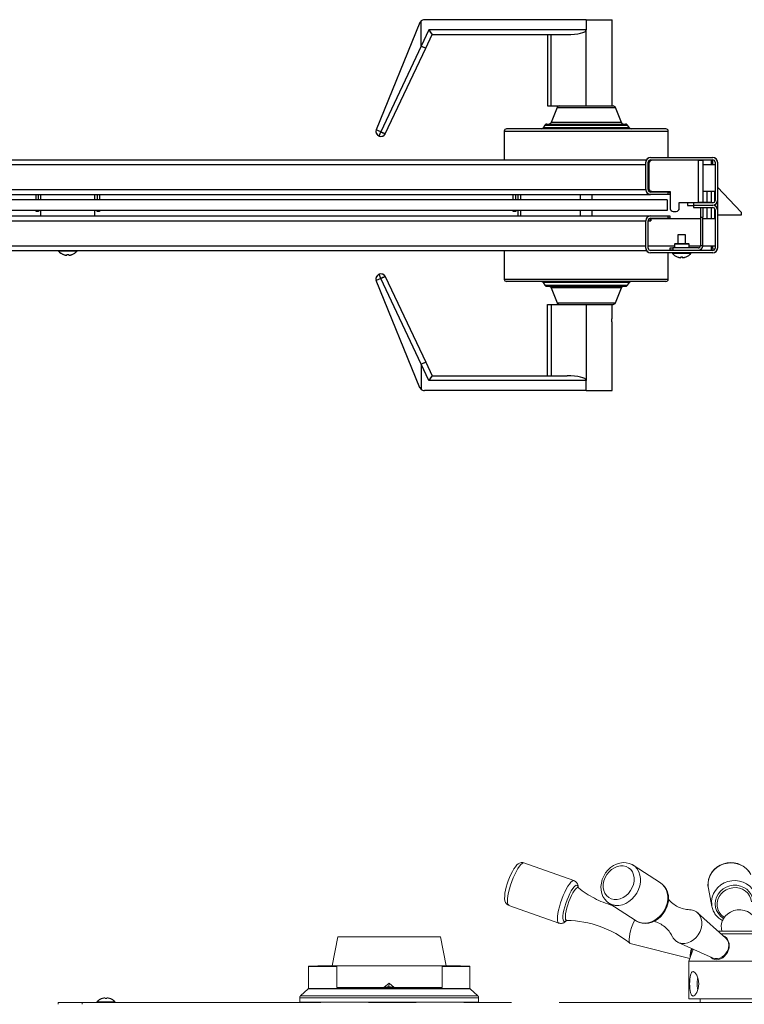
# Model space of a CAD drawing. Units: inches. Extents: x 0 to 786, y -1 to 170.
# Drawn here: x 731 to 746, y 85 to 106 of the extents above; entities that cross this region are included whole.
import ezdxf

# ---------------------------------------------------------------- set-up
doc = ezdxf.new("R2010")
doc.units = ezdxf.units.IN
doc.header["$LTSCALE"] = 20
doc.header["$MEASUREMENT"] = 0
doc.header["$PDSIZE"] = -1
doc.linetypes.add('CENTERX2', pattern=[0.8, 0.5, -0.1, 0.1, -0.1])
doc.linetypes.add('PHANTOM', pattern=[0.5, 0.25, -0.05, 0.05, -0.05, 0.05, -0.05])
doc.styles.add('SLDTEXTSTYLE2', font='TXT', dxfattribs={"width": 0.75})
doc.dimstyles.new('SLDDIMSTYLE0', dxfattribs={"dimtxt": 1.458333, "dimasz": 1.24, "dimexe": 0, "dimexo": 0.0625, "dimgap": 0.364583, "dimtad": 1, "dimdec": 3, "dimrnd": 1e-09, "dimzin": 4, "dimdsep": 46, "dimtxsty": 'SLDTEXTSTYLE2', "dimsah": 1, "dimcen": 0.09, "dimadec": 0, "dimazin": 1, "dimtfac": 1, "dimtdec": 3, "dimtofl": 0, "dimtmove": 0, "dimatfit": 3, "dimfxl": 1, "dimfrac": 2, "dimtolj": 1, "dimtzin": 12, "dimarcsym": 0})

# ---------------------------------------------------------------- blocks, each defined once
blk = doc.blocks.new('*D64')
at = {"color": 0, "linetype": 'Continuous', "lineweight": -2, "transparency": 16777216}
for p, q in [((663.63, 88.615), (663.63, 36.717)), ((753.837, 85.01), (753.837, 36.717)), ((752.597, 36.717), (664.87, 36.717))]:
    blk.add_line(p, q, dxfattribs=at)
at = {"color": 0, "linetype": 'Continuous', "transparency": 16777216}
for points in [[(664.87, 36.924), (664.87, 36.511), (663.63, 36.717)], [(752.597, 36.924), (752.597, 36.511), (753.837, 36.717)]]:
    blk.add_solid(points, dxfattribs=at)
at = {"layer": 'Defpoints', "color": 0, "linetype": 'Continuous', "transparency": 16777216}
for p in [(663.63, 88.677), (753.837, 85.072), (663.63, 36.717)]:
    blk.add_point(p, dxfattribs=at)
at = {"color": 0, "linetype": 'Continuous', "lineweight": 18, "transparency": 16777216, "insert": (714.563, 38.54), "char_height": 1.45833, "attachment_point": 2, "style": 'SLDTEXTSTYLE2'}
blk.add_mtext('\\A1;90.206 [2291.24]', dxfattribs=at)

msp = doc.modelspace()

# ---------------------------------------------------------------- linework, layer by layer
at = {"color": 7, "linetype": 'Continuous', "lineweight": 25}
for p, q in [((739.302, 105.8876), (738.3875, 103.6425)), ((739.3273, 105.3973), (739.3273, 105.9239)), ((742.7873, 105.9499), (739.3946, 105.9499)), ((742.7873, 105.9499), (743.3273, 105.9499)), ((742.7873, 105.9499), (742.7873, 105.7374)), ((743.3273, 104.5174), (743.3273, 105.9499)), ((739.4882, 105.7374), (739.3275, 105.3969)), ((742.7873, 105.7374), (739.4882, 105.7374)), ((742.7873, 104.1424), (742.7873, 105.7374)), ((739.4227, 105.3543), (739.5564, 105.6374)), ((739.5563, 105.6374), (742.3846, 105.6374)), ((741.9773, 105.6374), (741.9773, 104.1424)), ((742.0489, 104.1424), (742.0489, 105.6374)), ((739.3273, 105.3973), (738.4799, 103.6028)), ((738.5755, 103.5601), (739.4227, 105.3543)), ((743.3273, 104.1424), (743.3273, 104.4428)), ((741.9773, 104.1424), (742.0489, 104.1424)), ((742.0489, 104.1424), (742.421, 104.1424)), ((742.1748, 104.1107), (742.0498, 103.794)), ((742.421, 104.1424), (743.3533, 104.1424)), ((743.5248, 103.794), (743.3998, 104.1107)), ((738.4799, 103.6028), (738.3868, 103.6407)), ((741.0686, 103.6124), (741.0686, 103.0124)), ((744.4561, 103.6624), (741.1186, 103.6624)), ((741.9224, 103.741), (741.8822, 103.6837)), ((741.9633, 103.7624), (743.6113, 103.7624)), ((743.6924, 103.6837), (743.6522, 103.741)), ((744.5061, 103.0624), (744.5061, 103.6124)), ((738.4424, 103.5121), (738.4473, 103.5101)), ((709.7919, 103.0124), (744.0507, 103.0124)), ((744.1373, 103.0624), (745.4373, 103.0624)), ((744.1373, 103.0124), (745.4373, 103.0124)), ((745.1303, 103.0024), (744.1643, 103.0024)), ((745.1303, 103.0024), (745.1303, 102.1174)), ((745.1303, 103.0024), (745.2303, 103.0024)), ((745.2303, 103.0024), (745.2303, 102.1174)), ((745.4123, 102.9124), (745.4123, 103.0124)), ((745.4373, 102.9624), (745.4373, 103.0124)), ((744.0373, 102.3874), (744.0373, 102.9624)), ((744.0873, 102.3874), (744.0873, 102.9624)), ((744.1023, 102.9404), (744.1023, 102.4094)), ((745.4123, 102.9624), (745.4373, 102.9624)), ((745.4123, 102.9124), (745.4873, 102.9124)), ((745.4373, 102.9124), (745.4373, 102.9624)), ((745.4873, 102.9624), (745.4873, 102.1624)), ((745.5373, 102.9624), (745.5373, 102.1624)), ((746.0373, 101.9176), (745.5373, 102.4374)), ((744.4838, 102.1724), (709.3588, 102.1724)), ((709.7103, 102.2874), (744.1323, 102.2874)), ((731.2588, 102.1724), (731.2588, 102.2874)), ((731.3088, 102.1724), (731.3088, 102.2874)), ((732.5338, 102.2874), (732.5338, 102.1724)), ((732.5838, 102.2874), (732.5838, 102.1724)), ((741.2588, 102.1724), (741.2588, 102.2874)), ((741.3088, 102.1724), (741.3088, 102.2874)), ((741.4123, 102.2874), (741.4123, 102.1724)), ((742.6623, 102.2874), (742.6623, 102.1724)), ((742.9123, 102.1724), (742.9123, 102.2874)), ((744.1323, 102.3376), (744.1323, 102.3563)), ((744.1323, 102.2874), (744.1323, 102.2875)), ((744.5038, 102.3374), (744.1373, 102.3374)), ((744.5038, 102.2874), (744.1373, 102.2874)), ((744.1423, 102.3474), (744.1423, 102.3514)), ((744.1643, 102.3474), (744.1423, 102.3474)), ((744.1643, 102.3474), (744.5473, 102.3474)), ((744.4838, 102.1724), (744.4838, 101.9524)), ((744.5038, 102.2874), (744.5038, 102.3374)), ((744.5038, 102.3374), (744.5373, 102.3374)), ((744.5373, 102.2874), (744.5038, 102.2874)), ((744.5373, 102.3374), (744.5373, 102.2874)), ((744.5473, 102.3474), (744.5473, 101.9919)), ((745.4873, 102.3474), (745.2303, 102.3474)), ((745.4123, 102.1174), (745.4123, 102.3474)), ((745.4748, 102.3474), (745.4748, 102.1293)), ((745.5373, 102.1624), (745.5373, 101.9624)), ((744.4838, 101.9524), (709.3588, 101.9524)), ((731.2588, 101.9299), (731.2588, 101.9524)), ((731.3088, 101.9524), (731.3088, 101.9299)), ((731.3588, 101.8374), (731.3588, 101.9524)), ((732.4838, 101.9524), (732.4838, 101.8374)), ((732.5338, 101.9299), (732.5338, 101.9524)), ((732.5838, 101.9524), (732.5838, 101.9299)), ((741.2588, 101.9299), (741.2588, 101.9524)), ((741.3088, 101.9524), (741.3088, 101.9299)), ((741.3588, 101.8374), (741.3588, 101.9524)), ((741.4123, 101.9524), (741.4123, 101.8374)), ((742.6623, 101.9524), (742.6623, 101.8374)), ((742.9123, 101.8374), (742.9123, 101.9524)), ((744.7348, 102.1174), (745.1303, 102.1174)), ((744.7348, 101.9919), (744.7348, 102.1174)), ((744.9123, 102.1174), (744.9123, 102.0574)), ((744.9123, 102.0574), (745.0373, 102.0574)), ((745.0373, 102.1124), (745.0373, 102.0624)), ((745.4373, 102.1124), (745.0373, 102.1124)), ((745.0373, 102.0624), (745.0373, 102.0124)), ((745.0373, 102.0624), (745.4373, 102.0624)), ((745.0373, 102.0124), (745.4373, 102.0124)), ((745.2303, 102.1174), (745.1303, 102.1174)), ((745.1803, 102.1124), (745.1803, 102.1174)), ((745.1803, 102.0124), (745.1803, 101.8074)), ((745.3123, 102.1174), (745.2303, 102.1174)), ((745.2303, 102.1124), (745.2303, 102.1174)), ((745.2303, 102.0124), (745.2303, 101.8074)), ((745.4123, 102.1174), (745.3123, 102.1174)), ((745.3623, 102.1174), (745.3623, 102.1124)), ((745.4123, 101.7774), (745.4123, 102.0124)), ((745.4748, 102.0697), (745.4748, 102.0624)), ((745.4748, 102.0624), (745.4748, 102.0551)), ((745.4748, 101.9954), (745.4748, 101.7774)), ((745.4873, 101.9624), (745.4873, 101.1624)), ((745.5373, 101.9624), (745.5373, 101.1624)), ((709.7103, 101.8374), (744.1323, 101.8374)), ((731.3088, 101.9299), (731.2588, 101.9299)), ((732.5838, 101.9299), (732.5338, 101.9299)), ((741.3088, 101.9299), (741.2588, 101.9299)), ((744.1323, 101.8372), (744.1323, 101.8374)), ((744.1323, 101.7374), (744.1323, 101.7871)), ((744.1373, 101.8374), (744.5038, 101.8374)), ((744.1373, 101.7874), (744.5038, 101.7874)), ((744.1423, 101.7774), (744.1423, 101.7374)), ((745.1803, 101.7774), (744.1423, 101.7774)), ((744.5038, 101.7874), (744.5038, 101.8374)), ((744.5038, 101.8374), (744.5373, 101.8374)), ((744.5373, 101.7874), (744.5038, 101.7874)), ((744.5373, 101.8374), (744.5373, 101.7874)), ((744.6093, 101.9299), (744.6728, 101.9299)), ((745.1803, 101.8074), (745.2303, 101.8074)), ((745.1803, 101.8074), (745.1803, 101.2174)), ((745.2303, 101.2174), (745.2303, 101.8074)), ((745.4873, 101.7774), (745.2303, 101.7774)), ((746.0373, 101.8551), (745.5373, 101.8551)), ((746.0373, 101.9176), (746.0373, 101.8551)), ((744.0373, 101.1624), (744.0373, 101.7374)), ((744.0873, 101.1624), (744.0873, 101.7374)), ((744.1323, 101.7374), (744.1423, 101.7374)), ((744.7053, 101.4374), (744.7053, 101.2574)), ((744.8693, 101.4374), (744.7053, 101.4374)), ((744.8693, 101.2574), (744.8693, 101.4374)), ((744.5428, 101.1174), (744.5428, 101.1674)), ((744.5428, 101.1674), (744.6048, 101.1674)), ((744.6048, 101.1674), (744.6048, 101.1174)), ((745.1303, 101.1674), (744.6048, 101.1674)), ((744.6518, 101.2574), (744.6378, 101.2434)), ((744.6378, 101.2434), (744.6378, 101.1674)), ((744.9478, 101.2434), (744.6378, 101.2434)), ((744.6518, 101.2574), (744.9338, 101.2574)), ((744.9478, 101.2434), (744.9338, 101.2574)), ((744.9478, 101.1674), (744.9478, 101.2434)), ((745.1803, 101.2174), (745.2303, 101.2174)), ((745.4123, 101.1124), (745.4123, 101.2124)), ((745.4123, 101.2124), (745.4873, 101.2124)), ((745.4373, 101.1624), (745.4123, 101.1624)), ((745.4373, 101.1624), (745.4373, 101.2124)), ((745.4373, 101.1624), (745.4373, 101.1124)), ((709.7919, 101.1124), (744.0507, 101.1124)), ((731.7293, 101.1124), (731.7293, 101.0981)), ((732.1133, 101.0981), (731.7293, 101.0981)), ((731.8281, 101.0281), (731.8285, 101.0287)), ((731.9024, 101.0287), (731.901, 101.012)), ((731.9417, 101.012), (731.9403, 101.0287)), ((732.0141, 101.0287), (732.0146, 101.0281)), ((732.1133, 101.0981), (732.1133, 101.1124)), ((741.0686, 101.1124), (741.0686, 100.5124)), ((745.4373, 101.1124), (744.1373, 101.1124)), ((745.4373, 101.0624), (744.1373, 101.0624)), ((744.5061, 100.5124), (744.5061, 101.0624)), ((744.6048, 101.1174), (744.5428, 101.1174)), ((744.5953, 101.0624), (744.5953, 101.0481)), ((744.9793, 101.0481), (744.5953, 101.0481)), ((744.6048, 101.1174), (745.1303, 101.1174)), ((744.6941, 100.9781), (744.6945, 100.9787)), ((744.7053, 101.1174), (744.7053, 101.1124)), ((744.7684, 100.9787), (744.767, 100.962)), ((744.8077, 100.962), (744.8063, 100.9787)), ((744.8693, 101.1124), (744.8693, 101.1174)), ((744.8801, 100.9787), (744.8806, 100.9781)), ((744.9793, 101.0481), (744.9793, 101.0624)), ((738.4799, 100.522), (738.3868, 100.484)), ((738.4424, 100.6126), (738.4473, 100.6146)), ((739.3273, 98.7274), (738.4799, 100.522)), ((738.5755, 100.5647), (739.4227, 98.7705)), ((739.302, 98.2371), (738.3875, 100.4823)), ((744.4561, 100.4624), (741.1186, 100.4624)), ((741.8822, 100.441), (741.9224, 100.3837)), ((741.9633, 100.3624), (743.6113, 100.3624)), ((742.0498, 100.3307), (742.1748, 100.014)), ((743.3998, 100.014), (743.5248, 100.3307)), ((743.6522, 100.3837), (743.6924, 100.441)), ((741.9773, 98.4874), (741.9773, 99.9824)), ((741.9773, 99.9824), (742.0489, 99.9824)), ((742.0489, 99.9824), (742.0489, 98.4874)), ((742.0489, 99.9824), (742.421, 99.9824)), ((742.421, 99.9824), (743.3533, 99.9824)), ((742.7873, 99.9824), (742.7873, 98.3874)), ((743.3273, 99.6819), (743.3273, 99.9824)), ((743.3273, 98.1749), (743.3273, 99.6074)), ((739.3273, 98.7274), (739.3273, 98.2009)), ((739.4882, 98.3874), (739.3275, 98.7278)), ((739.4227, 98.7705), (739.5564, 98.4874)), ((739.5563, 98.4874), (742.3846, 98.4874)), ((742.7873, 98.3874), (739.4882, 98.3874)), ((742.7873, 98.1749), (742.7873, 98.3874)), ((742.7873, 98.1749), (739.3946, 98.1749)), ((742.7873, 98.1749), (743.3273, 98.1749))]:
    msp.add_line(p, q, dxfattribs=at)
at = {"color": 7, "linetype": 'PHANTOM', "lineweight": 18}
for p, q in [((739.302, 105.8876), (738.3875, 103.6425)), ((739.3273, 105.3973), (739.3273, 105.9239)), ((742.7873, 105.9499), (739.3946, 105.9499)), ((742.7873, 105.9499), (743.3273, 105.9499)), ((742.7873, 105.9499), (742.7873, 105.7374)), ((743.3273, 104.5174), (743.3273, 105.9499)), ((739.4882, 105.7374), (739.3275, 105.3969)), ((742.7873, 105.7374), (739.4882, 105.7374)), ((742.7873, 104.1424), (742.7873, 105.7374)), ((739.4227, 105.3543), (739.5564, 105.6374)), ((739.5563, 105.6374), (742.3846, 105.6374)), ((741.9773, 105.6374), (741.9773, 104.1424)), ((742.0489, 104.1424), (742.0489, 105.6374)), ((739.3273, 105.3973), (738.4799, 103.6028)), ((738.5755, 103.5601), (739.4227, 105.3543)), ((743.3273, 104.1424), (743.3273, 104.4428)), ((741.9773, 104.1424), (742.0489, 104.1424)), ((742.0489, 104.1424), (742.421, 104.1424)), ((742.1748, 104.1107), (742.0498, 103.794)), ((742.421, 104.1424), (743.3533, 104.1424)), ((743.5248, 103.794), (743.3998, 104.1107)), ((738.4799, 103.6028), (738.3868, 103.6407)), ((741.0686, 103.6124), (741.0686, 103.0124)), ((744.4561, 103.6624), (741.1186, 103.6624)), ((741.9224, 103.741), (741.8822, 103.6837)), ((741.9633, 103.7624), (743.6113, 103.7624)), ((743.6924, 103.6837), (743.6522, 103.741)), ((744.5061, 103.0624), (744.5061, 103.6124)), ((738.4424, 103.5121), (738.4473, 103.5101)), ((709.7919, 103.0124), (744.0507, 103.0124)), ((744.1373, 103.0624), (745.4373, 103.0624)), ((744.1373, 103.0124), (745.4373, 103.0124)), ((745.1303, 103.0024), (744.1643, 103.0024)), ((745.1303, 103.0024), (745.1303, 102.1174)), ((745.1303, 103.0024), (745.2303, 103.0024)), ((745.2303, 103.0024), (745.2303, 102.1174)), ((745.4123, 102.9124), (745.4123, 103.0124)), ((745.4373, 102.9624), (745.4373, 103.0124)), ((744.0373, 102.3874), (744.0373, 102.9624)), ((744.0873, 102.3874), (744.0873, 102.9624)), ((744.1023, 102.9404), (744.1023, 102.4094)), ((745.4123, 102.9624), (745.4373, 102.9624)), ((745.4123, 102.9124), (745.4873, 102.9124)), ((745.4373, 102.9124), (745.4373, 102.9624)), ((745.4873, 102.9624), (745.4873, 102.1624)), ((745.5373, 102.9624), (745.5373, 102.1624)), ((746.0373, 101.9176), (745.5373, 102.4374)), ((744.4838, 102.1724), (709.3588, 102.1724)), ((709.7103, 102.2874), (744.1323, 102.2874)), ((731.2588, 102.1724), (731.2588, 102.2874)), ((731.3088, 102.1724), (731.3088, 102.2874)), ((732.5338, 102.2874), (732.5338, 102.1724)), ((732.5838, 102.2874), (732.5838, 102.1724)), ((741.2588, 102.1724), (741.2588, 102.2874)), ((741.3088, 102.1724), (741.3088, 102.2874)), ((741.4123, 102.2874), (741.4123, 102.1724)), ((742.6623, 102.2874), (742.6623, 102.1724)), ((742.9123, 102.1724), (742.9123, 102.2874)), ((744.1323, 102.3376), (744.1323, 102.3563)), ((744.1323, 102.2874), (744.1323, 102.2875)), ((744.5038, 102.3374), (744.1373, 102.3374)), ((744.5038, 102.2874), (744.1373, 102.2874)), ((744.1423, 102.3474), (744.1423, 102.3514)), ((744.1643, 102.3474), (744.1423, 102.3474)), ((744.1643, 102.3474), (744.5473, 102.3474)), ((744.4838, 102.1724), (744.4838, 101.9524)), ((744.5038, 102.2874), (744.5038, 102.3374)), ((744.5038, 102.3374), (744.5373, 102.3374)), ((744.5373, 102.2874), (744.5038, 102.2874)), ((744.5373, 102.3374), (744.5373, 102.2874)), ((744.5473, 102.3474), (744.5473, 101.9919)), ((745.4873, 102.3474), (745.2303, 102.3474)), ((745.4123, 102.1174), (745.4123, 102.3474)), ((745.4748, 102.3474), (745.4748, 102.1293)), ((745.5373, 102.1624), (745.5373, 101.9624)), ((744.4838, 101.9524), (709.3588, 101.9524)), ((731.2588, 101.9299), (731.2588, 101.9524)), ((731.3088, 101.9524), (731.3088, 101.9299)), ((731.3588, 101.8374), (731.3588, 101.9524)), ((732.4838, 101.9524), (732.4838, 101.8374)), ((732.5338, 101.9299), (732.5338, 101.9524)), ((732.5838, 101.9524), (732.5838, 101.9299)), ((741.2588, 101.9299), (741.2588, 101.9524)), ((741.3088, 101.9524), (741.3088, 101.9299)), ((741.3588, 101.8374), (741.3588, 101.9524)), ((741.4123, 101.9524), (741.4123, 101.8374)), ((742.6623, 101.9524), (742.6623, 101.8374)), ((742.9123, 101.8374), (742.9123, 101.9524)), ((744.7348, 102.1174), (745.1303, 102.1174)), ((744.7348, 101.9919), (744.7348, 102.1174)), ((744.9123, 102.1174), (744.9123, 102.0574)), ((744.9123, 102.0574), (745.0373, 102.0574)), ((745.0373, 102.1124), (745.0373, 102.0624)), ((745.4373, 102.1124), (745.0373, 102.1124)), ((745.0373, 102.0624), (745.0373, 102.0124)), ((745.0373, 102.0624), (745.4373, 102.0624)), ((745.0373, 102.0124), (745.4373, 102.0124)), ((745.2303, 102.1174), (745.1303, 102.1174)), ((745.1803, 102.1124), (745.1803, 102.1174)), ((745.1803, 102.0124), (745.1803, 101.8074)), ((745.3123, 102.1174), (745.2303, 102.1174)), ((745.2303, 102.1124), (745.2303, 102.1174)), ((745.2303, 102.0124), (745.2303, 101.8074)), ((745.4123, 102.1174), (745.3123, 102.1174)), ((745.3623, 102.1174), (745.3623, 102.1124)), ((745.4123, 101.7774), (745.4123, 102.0124)), ((745.4748, 102.0697), (745.4748, 102.0624)), ((745.4748, 102.0624), (745.4748, 102.0551)), ((745.4748, 101.9954), (745.4748, 101.7774)), ((745.4873, 101.9624), (745.4873, 101.1624)), ((745.5373, 101.9624), (745.5373, 101.1624)), ((709.7103, 101.8374), (744.1323, 101.8374)), ((731.3088, 101.9299), (731.2588, 101.9299)), ((732.5838, 101.9299), (732.5338, 101.9299)), ((741.3088, 101.9299), (741.2588, 101.9299)), ((744.1323, 101.8372), (744.1323, 101.8374)), ((744.1323, 101.7374), (744.1323, 101.7871)), ((744.1373, 101.8374), (744.5038, 101.8374)), ((744.1373, 101.7874), (744.5038, 101.7874)), ((744.1423, 101.7774), (744.1423, 101.7374)), ((745.1803, 101.7774), (744.1423, 101.7774)), ((744.5038, 101.7874), (744.5038, 101.8374)), ((744.5038, 101.8374), (744.5373, 101.8374)), ((744.5373, 101.7874), (744.5038, 101.7874)), ((744.5373, 101.8374), (744.5373, 101.7874)), ((744.6093, 101.9299), (744.6728, 101.9299)), ((745.1803, 101.8074), (745.2303, 101.8074)), ((745.1803, 101.8074), (745.1803, 101.2174)), ((745.2303, 101.2174), (745.2303, 101.8074)), ((745.4873, 101.7774), (745.2303, 101.7774)), ((746.0373, 101.8551), (745.5373, 101.8551)), ((746.0373, 101.9176), (746.0373, 101.8551)), ((744.0373, 101.1624), (744.0373, 101.7374)), ((744.0873, 101.1624), (744.0873, 101.7374)), ((744.1323, 101.7374), (744.1423, 101.7374)), ((744.7053, 101.4374), (744.7053, 101.2574)), ((744.8693, 101.4374), (744.7053, 101.4374)), ((744.8693, 101.2574), (744.8693, 101.4374)), ((744.5428, 101.1174), (744.5428, 101.1674)), ((744.5428, 101.1674), (744.6048, 101.1674)), ((744.6048, 101.1674), (744.6048, 101.1174)), ((745.1303, 101.1674), (744.6048, 101.1674)), ((744.6518, 101.2574), (744.6378, 101.2434)), ((744.6378, 101.2434), (744.6378, 101.1674)), ((744.9478, 101.2434), (744.6378, 101.2434)), ((744.6518, 101.2574), (744.9338, 101.2574)), ((744.9478, 101.2434), (744.9338, 101.2574)), ((744.9478, 101.1674), (744.9478, 101.2434)), ((745.1803, 101.2174), (745.2303, 101.2174)), ((745.4123, 101.1124), (745.4123, 101.2124)), ((745.4123, 101.2124), (745.4873, 101.2124)), ((745.4373, 101.1624), (745.4123, 101.1624)), ((745.4373, 101.1624), (745.4373, 101.2124)), ((745.4373, 101.1624), (745.4373, 101.1124)), ((709.7919, 101.1124), (744.0507, 101.1124)), ((731.7293, 101.1124), (731.7293, 101.0981)), ((732.1133, 101.0981), (731.7293, 101.0981)), ((731.8281, 101.0281), (731.8285, 101.0287)), ((731.9024, 101.0287), (731.901, 101.012)), ((731.9417, 101.012), (731.9403, 101.0287)), ((732.0141, 101.0287), (732.0146, 101.0281)), ((732.1133, 101.0981), (732.1133, 101.1124)), ((741.0686, 101.1124), (741.0686, 100.5124)), ((745.4373, 101.1124), (744.1373, 101.1124)), ((745.4373, 101.0624), (744.1373, 101.0624)), ((744.5061, 100.5124), (744.5061, 101.0624)), ((744.6048, 101.1174), (744.5428, 101.1174)), ((744.5953, 101.0624), (744.5953, 101.0481)), ((744.9793, 101.0481), (744.5953, 101.0481)), ((744.6048, 101.1174), (745.1303, 101.1174)), ((744.6941, 100.9781), (744.6945, 100.9787)), ((744.7053, 101.1174), (744.7053, 101.1124)), ((744.7684, 100.9787), (744.767, 100.962)), ((744.8077, 100.962), (744.8063, 100.9787)), ((744.8693, 101.1124), (744.8693, 101.1174)), ((744.8801, 100.9787), (744.8806, 100.9781)), ((744.9793, 101.0481), (744.9793, 101.0624)), ((738.4799, 100.522), (738.3868, 100.484)), ((738.4424, 100.6126), (738.4473, 100.6146)), ((739.3273, 98.7274), (738.4799, 100.522)), ((738.5755, 100.5647), (739.4227, 98.7705)), ((739.302, 98.2371), (738.3875, 100.4823)), ((744.4561, 100.4624), (741.1186, 100.4624)), ((741.8822, 100.441), (741.9224, 100.3837)), ((741.9633, 100.3624), (743.6113, 100.3624)), ((742.0498, 100.3307), (742.1748, 100.014)), ((743.3998, 100.014), (743.5248, 100.3307)), ((743.6522, 100.3837), (743.6924, 100.441)), ((741.9773, 98.4874), (741.9773, 99.9824)), ((741.9773, 99.9824), (742.0489, 99.9824)), ((742.0489, 99.9824), (742.0489, 98.4874)), ((742.0489, 99.9824), (742.421, 99.9824)), ((742.421, 99.9824), (743.3533, 99.9824)), ((742.7873, 99.9824), (742.7873, 98.3874)), ((743.3273, 99.6819), (743.3273, 99.9824)), ((743.3273, 98.1749), (743.3273, 99.6074)), ((739.3273, 98.7274), (739.3273, 98.2009)), ((739.4882, 98.3874), (739.3275, 98.7278)), ((739.4227, 98.7705), (739.5564, 98.4874)), ((739.5563, 98.4874), (742.3846, 98.4874)), ((742.7873, 98.3874), (739.4882, 98.3874)), ((742.7873, 98.1749), (742.7873, 98.3874)), ((742.7873, 98.1749), (739.3946, 98.1749)), ((742.7873, 98.1749), (743.3273, 98.1749)), ((742.5292, 87.9045), (741.4818, 88.2762)), ((744.3461, 87.8554), (743.7739, 88.2271)), ((745.3468, 87.7373), (745.422, 87.3656)), ((741.1658, 87.3857), (742.2132, 87.014)), ((743.2592, 87.4348), (743.8314, 87.0631)), ((745.7147, 86.6988), (745.1213, 87.231)), ((737.5777, 86.7274), (737.4622, 86.1184)), ((737.5777, 86.7274), (739.7357, 86.7274)), ((739.8512, 86.1184), (739.7357, 86.7274)), ((745.5534, 86.8434), (746.5114, 86.8434)), ((743.7107, 86.5871), (744.957, 86.274)), ((744.7169, 86.6086), (745.4444, 86.2827)), ((745.0248, 86.4707), (744.9362, 86.2135)), ((736.965, 86.1024), (736.965, 85.6467)), ((736.975, 86.1124), (737.5567, 86.1124)), ((737.1622, 86.1184), (737.1622, 86.1124)), ((737.1622, 86.1184), (740.1512, 86.1184)), ((737.5567, 86.1124), (737.5567, 86.1024)), ((737.5567, 86.1024), (737.5567, 85.6674)), ((739.7681, 86.1124), (740.3384, 86.1124)), ((739.7681, 86.1024), (739.7681, 86.1124)), ((739.7681, 85.6674), (739.7681, 86.1024)), ((740.1512, 86.1124), (740.1512, 86.1184)), ((740.3484, 85.6467), (740.3484, 86.1024)), ((744.9362, 86.2135), (744.9362, 85.4261)), ((744.9362, 86.2135), (746.6137, 86.2135)), ((737.5567, 85.6674), (738.5443, 85.6674)), ((738.6567, 85.7524), (738.5443, 85.6674)), ((738.5443, 85.6674), (738.6534, 85.6886)), ((738.5443, 85.6674), (738.713, 85.6674)), ((738.6567, 85.7524), (738.6534, 85.6886)), ((738.6534, 85.6886), (738.7626, 85.6674)), ((738.7626, 85.6674), (738.6567, 85.7524)), ((738.7626, 85.6674), (738.713, 85.6674)), ((738.7609, 85.6674), (739.7681, 85.6674)), ((732.7013, 85.4477), (732.7027, 85.4311)), ((732.7406, 85.4311), (732.742, 85.4477)), ((736.7817, 85.4505), (736.7817, 85.3574)), ((736.9618, 85.6394), (736.7977, 85.4872)), ((740.5157, 85.4872), (740.3516, 85.6394)), ((740.5317, 85.3574), (740.5317, 85.4505)), ((731.7217, 85.3124), (731.7217, 85.3474)), ((731.7217, 85.3474), (732.2217, 85.3474)), ((732.2217, 85.3474), (732.2217, 85.3124)), ((732.2217, 85.3474), (751.2217, 85.3474)), ((732.5297, 85.3617), (732.5297, 85.3474)), ((732.5297, 85.3617), (732.9137, 85.3617)), ((732.6289, 85.4311), (732.6284, 85.4316)), ((732.8149, 85.4316), (732.8144, 85.4311)), ((732.9137, 85.3474), (732.9137, 85.3617)), ((744.9362, 85.4261), (746.6137, 85.4261)), ((745.1724, 85.4261), (745.1724, 85.3474))]:
    msp.add_line(p, q, dxfattribs=at)
at = {"color": 8, "linetype": 'Continuous', "lineweight": 25}
for p, q in [((742.1748, 104.1107), (743.3998, 104.1107)), ((741.0686, 103.6124), (744.5061, 103.6124)), ((743.6924, 103.6837), (741.8822, 103.6837)), ((741.9224, 103.741), (743.6522, 103.741)), ((743.5248, 103.794), (742.0498, 103.794)), ((709.8053, 102.9124), (744.0373, 102.9124)), ((744.0873, 102.9124), (744.1023, 102.9124)), ((745.2303, 102.9124), (745.4123, 102.9124)), ((709.8053, 102.3874), (744.0373, 102.3874)), ((744.0873, 102.3874), (744.1064, 102.3874)), ((731.3588, 102.1724), (731.3588, 102.2874)), ((732.4838, 102.2874), (732.4838, 102.1724)), ((741.3588, 102.1724), (741.3588, 102.2874)), ((745.3123, 102.3474), (745.3123, 102.1174)), ((745.3123, 102.0124), (745.3123, 101.7774)), ((709.8053, 101.7374), (744.0373, 101.7374)), ((744.0873, 101.7374), (744.1323, 101.7374)), ((709.8053, 101.2124), (744.0373, 101.2124)), ((744.0873, 101.2124), (744.6378, 101.2124)), ((744.9478, 101.2124), (745.1801, 101.2124)), ((745.2302, 101.2124), (745.4123, 101.2124)), ((741.0686, 100.5124), (744.5061, 100.5124)), ((743.6924, 100.441), (741.8822, 100.441)), ((741.9224, 100.3837), (743.6522, 100.3837)), ((743.5248, 100.3307), (742.0498, 100.3307)), ((742.1748, 100.014), (743.3998, 100.014))]:
    msp.add_line(p, q, dxfattribs=at)
at = {"color": 8, "linetype": 'PHANTOM', "lineweight": 18}
for p, q in [((742.1748, 104.1107), (743.3998, 104.1107)), ((741.0686, 103.6124), (744.5061, 103.6124)), ((743.6924, 103.6837), (741.8822, 103.6837)), ((741.9224, 103.741), (743.6522, 103.741)), ((743.5248, 103.794), (742.0498, 103.794)), ((709.8053, 102.9124), (744.0373, 102.9124)), ((744.0873, 102.9124), (744.1023, 102.9124)), ((745.2303, 102.9124), (745.4123, 102.9124)), ((709.8053, 102.3874), (744.0373, 102.3874)), ((744.0873, 102.3874), (744.1064, 102.3874)), ((731.3588, 102.1724), (731.3588, 102.2874)), ((732.4838, 102.2874), (732.4838, 102.1724)), ((741.3588, 102.1724), (741.3588, 102.2874)), ((745.3123, 102.3474), (745.3123, 102.1174)), ((745.3123, 102.0124), (745.3123, 101.7774)), ((709.8053, 101.7374), (744.0373, 101.7374)), ((744.0873, 101.7374), (744.1323, 101.7374)), ((709.8053, 101.2124), (744.0373, 101.2124)), ((744.0873, 101.2124), (744.6378, 101.2124)), ((744.9478, 101.2124), (745.1801, 101.2124)), ((745.2302, 101.2124), (745.4123, 101.2124)), ((741.0686, 100.5124), (744.5061, 100.5124)), ((743.6924, 100.441), (741.8822, 100.441)), ((741.9224, 100.3837), (743.6522, 100.3837)), ((743.5248, 100.3307), (742.0498, 100.3307)), ((742.1748, 100.014), (743.3998, 100.014)), ((741.4669, 88.2771), (741.4818, 88.2762)), ((742.5143, 87.9053), (742.5292, 87.9045)), ((745.6126, 86.7903), (746.5393, 86.7903)), ((737.5567, 86.1024), (736.965, 86.1024)), ((740.3484, 86.1024), (739.7681, 86.1024)), ((736.965, 85.6467), (740.3484, 85.6467)), ((740.5317, 85.4505), (736.7817, 85.4505)), ((736.7977, 85.4872), (740.5157, 85.4872)), ((740.3516, 85.6394), (736.9618, 85.6394)), ((736.7817, 85.3574), (740.5317, 85.3574))]:
    msp.add_line(p, q, dxfattribs=at)
at = {"color": 7, "linetype": 'Continuous', "lineweight": 25, "flags": 128}
for points in [[(743.3273, 104.5174), (743.3272, 104.5153), (743.3268, 104.5092), (743.3264, 104.4998), (743.3261, 104.4881), (743.326, 104.4756), (743.3263, 104.4635), (743.3267, 104.4533), (743.3271, 104.446), (743.3273, 104.4426), (743.3273, 104.4428)], [(743.3273, 99.6074), (743.3272, 99.6095), (743.3268, 99.6156), (743.3264, 99.6249), (743.3261, 99.6366), (743.326, 99.6492), (743.3263, 99.6612), (743.3267, 99.6715), (743.3271, 99.6787), (743.3273, 99.6821), (743.3273, 99.6819)]]:
    msp.add_lwpolyline(points, dxfattribs=at)
at = {"color": 7, "linetype": 'PHANTOM', "lineweight": 18, "flags": 128}
for points in [[(743.3273, 104.5174), (743.3272, 104.5153), (743.3268, 104.5092), (743.3264, 104.4998), (743.3261, 104.4881), (743.326, 104.4756), (743.3263, 104.4635), (743.3267, 104.4533), (743.3271, 104.446), (743.3273, 104.4426), (743.3273, 104.4428)], [(743.3273, 99.6074), (743.3272, 99.6095), (743.3268, 99.6156), (743.3264, 99.6249), (743.3261, 99.6366), (743.326, 99.6492), (743.3263, 99.6612), (743.3267, 99.6715), (743.3271, 99.6787), (743.3273, 99.6821), (743.3273, 99.6819)], [(741.4806, 88.275), (741.4555, 88.2823), (741.4206, 88.2812), (741.3901, 88.272), (741.3626, 88.2565), (741.335, 88.2336), (741.3029, 88.1973), (741.2712, 88.1518), (741.2387, 88.0957), (741.2085, 88.0351), (741.1802, 87.9706), (741.1543, 87.9034), (741.1311, 87.8351), (741.1114, 87.7674), (741.0955, 87.7019), (741.0841, 87.64), (741.0776, 87.5821), (741.0772, 87.5274), (741.0842, 87.4813), (741.0959, 87.4496), (741.1145, 87.4212), (741.1411, 87.3979), (741.1653, 87.3871)], [(743.7746, 88.2249), (743.7499, 88.2414), (743.69, 88.2666), (743.6261, 88.2803), (743.5596, 88.2824), (743.4919, 88.2728), (743.4247, 88.2517), (743.3596, 88.2195), (743.2984, 88.1769), (743.2428, 88.125), (743.1943, 88.0653), (743.1542, 87.9992), (743.1237, 87.9284), (743.1037, 87.8548), (743.0949, 87.7801), (743.0976, 87.7066), (743.1121, 87.6362), (743.1379, 87.5712), (743.1741, 87.5135), (743.2195, 87.465), (743.2628, 87.4335)], [(743.4324, 87.5109), (743.4958, 87.5241), (743.5582, 87.5503), (743.617, 87.5885), (743.6701, 87.6372), (743.7154, 87.6947), (743.7512, 87.7586), (743.776, 87.8265), (743.789, 87.8958), (743.7896, 87.9639), (743.7778, 88.0281), (743.7541, 88.0859), (743.7194, 88.1352), (743.6749, 88.174), (743.6225, 88.2009), (743.5642, 88.2148), (743.502, 88.2151), (743.4386, 88.2019), (743.3763, 88.1757), (743.3174, 88.1375), (743.2643, 88.0888), (743.219, 88.0313), (743.1833, 87.9674), (743.1584, 87.8995), (743.1454, 87.8302), (743.1448, 87.7621), (743.1566, 87.6979), (743.1803, 87.6401), (743.2151, 87.5908), (743.2595, 87.552), (743.3119, 87.5251), (743.3703, 87.5113), (743.4324, 87.5109)], [(746.2352, 88.0322), (746.2024, 88.0883), (746.1551, 88.1448), (746.0988, 88.1932), (746.0349, 88.2321), (745.965, 88.2605), (745.8909, 88.2776), (745.8147, 88.283), (745.7381, 88.2765), (745.6634, 88.2581), (745.5925, 88.2284), (745.5273, 88.188), (745.4696, 88.1382), (745.421, 88.0801), (745.3828, 88.0153), (745.3559, 87.9457), (745.3412, 87.8732), (745.3389, 87.7996), (745.3471, 87.7407)], [(742.6218, 87.7544), (742.615, 87.7594), (742.6137, 87.7612)], [(743.835, 87.0618), (743.8446, 87.0549), (743.9035, 87.0275), (743.9668, 87.0116), (744.0329, 87.0073), (744.1005, 87.0146), (744.1679, 87.0336), (744.2336, 87.0638), (744.2957, 87.1045), (744.3525, 87.1547), (744.4024, 87.213), (744.4442, 87.278), (744.4765, 87.3481), (744.4986, 87.4213), (744.5085, 87.4824)], [(744.853, 86.588), (744.9165, 86.6012), (744.9788, 86.6274), (745.0377, 86.6656), (745.0907, 86.7144), (745.136, 86.7718), (745.1718, 86.8357), (745.1966, 86.9036), (745.2096, 86.973), (745.2102, 87.041), (745.1984, 87.1052), (745.1747, 87.163), (745.14, 87.2123), (745.0956, 87.2511), (745.0431, 87.278), (744.9848, 87.2919), (744.9532, 87.2938)], [(745.6288, 86.8434), (745.6188, 86.8954), (745.6184, 86.9647), (745.6322, 87.0331), (745.6598, 87.0978), (745.7001, 87.1566), (745.7516, 87.207), (745.8121, 87.2471), (745.8796, 87.2755), (745.9512, 87.2909), (746.0244, 87.2929), (746.0962, 87.2813), (746.164, 87.2567), (746.2251, 87.2198), (746.2771, 87.1722), (746.3181, 87.1157), (746.3465, 87.0524), (746.3612, 86.9848), (746.3612, 86.9848)], [(742.3689, 87.0721), (742.3684, 87.0717), (742.377, 87.0732), (742.3781, 87.0729)], [(743.7107, 86.5871), (743.7041, 86.5902), (743.6924, 86.6068), (743.6862, 86.6363), (743.6856, 86.6774), (743.6908, 86.7286), (743.7015, 86.788), (743.7172, 86.8532), (743.7375, 86.9218), (743.7614, 86.991), (743.7882, 87.0583), (743.7993, 87.0839)], [(745.6613, 86.7467), (745.6898, 86.7342), (745.724, 86.7071), (745.7508, 86.6732), (745.7833, 86.5872), (745.7824, 86.4927), (745.748, 86.3989), (745.686, 86.3206), (745.6467, 86.2898), (745.6035, 86.2661), (745.5588, 86.2515), (745.5158, 86.2466), (745.4756, 86.2515), (745.4394, 86.2661), (745.4093, 86.2898), (745.3998, 86.3027)], [(745.5354, 86.269), (745.5876, 86.2811), (745.638, 86.3061), (745.6839, 86.3427), (745.7225, 86.3887), (745.7515, 86.4414), (745.7694, 86.4977), (745.775, 86.5545), (745.768, 86.6083), (745.7489, 86.6561), (745.7187, 86.6951), (745.7147, 86.6988)], [(745.4444, 86.2827), (745.4846, 86.2706), (745.5354, 86.269)], [(745.025, 85.9974), (745.0654, 85.9778), (745.1053, 85.9224), (745.135, 85.8395), (745.1433, 85.7907), (745.146, 85.7414), (745.135, 85.6433), (745.1053, 85.5603), (745.0654, 85.5049), (745.0444, 85.4902), (745.025, 85.4854), (744.9919, 85.5049), (744.9697, 85.5604), (744.9579, 85.6433), (744.9552, 85.692), (744.9543, 85.7414), (744.9552, 85.7907), (744.9579, 85.8395), (744.9697, 85.9224), (744.9919, 85.9778), (745.0074, 85.9925), (745.025, 85.9974)]]:
    msp.add_lwpolyline(points, dxfattribs=at)
at = {"color": 8, "linetype": 'PHANTOM', "lineweight": 18, "flags": 128}
for points in [[(741.1658, 87.3857), (741.1617, 87.3876), (741.1476, 87.4038), (741.1389, 87.433), (741.1358, 87.4743), (741.1384, 87.5264), (741.1466, 87.5878), (741.1603, 87.6566), (741.1788, 87.7306), (741.2018, 87.8078), (741.2285, 87.8856), (741.2581, 87.9617), (741.2897, 88.0339), (741.3223, 88.0999), (741.355, 88.1578), (741.3867, 88.2057), (741.4165, 88.2422), (741.4435, 88.2662), (741.4669, 88.2771)], [(743.4726, 87.3862), (743.5438, 87.4001), (743.6142, 87.4272), (743.6817, 87.4665), (743.7441, 87.5169), (743.7996, 87.5768), (743.8466, 87.6445), (743.8835, 87.7178), (743.9092, 87.7946), (743.923, 87.8724), (743.9245, 87.949), (743.9135, 88.022), (743.8905, 88.0893), (743.8562, 88.1486), (743.8115, 88.1983), (743.7753, 88.2263)], [(745.3468, 87.7373), (745.341, 87.7745), (745.3396, 87.8523), (745.3526, 87.9294), (745.3794, 88.0036), (745.4192, 88.0725), (745.471, 88.1341), (745.5331, 88.1865), (745.6035, 88.228), (745.6803, 88.2575), (745.7609, 88.2741), (745.8431, 88.2772), (745.9242, 88.2667), (746.0019, 88.2429), (746.0738, 88.2067), (746.1376, 88.1591), (746.1915, 88.1014), (746.2337, 88.0356), (746.2367, 88.0299)], [(742.2132, 87.014), (742.2091, 87.0159), (742.195, 87.0321), (742.1863, 87.0613), (742.1832, 87.1026), (742.1858, 87.1547), (742.1941, 87.2161), (742.2077, 87.2849), (742.2263, 87.3589), (742.2493, 87.436), (742.276, 87.5139), (742.3056, 87.59), (742.3371, 87.6622), (742.3698, 87.7282), (742.4024, 87.7861), (742.4342, 87.834), (742.464, 87.8705), (742.491, 87.8945), (742.5143, 87.9053)], [(742.3724, 87.072), (742.3702, 87.0699), (742.3464, 87.0525), (742.3267, 87.0488), (742.3117, 87.0588), (742.302, 87.0821), (742.2979, 87.1179), (742.2996, 87.165), (742.307, 87.2216), (742.3199, 87.2857), (742.3377, 87.355), (742.3599, 87.4269), (742.3856, 87.4988), (742.414, 87.5682), (742.4439, 87.6326), (742.4743, 87.6896), (742.5041, 87.7372), (742.5323, 87.7736), (742.5577, 87.7975), (742.5795, 87.8081), (742.5795, 87.8081)], [(742.3782, 87.0732), (742.3671, 87.0767), (742.3558, 87.0929), (742.3497, 87.1214), (742.3492, 87.1613), (742.3542, 87.211), (742.3645, 87.2685), (742.3798, 87.3317), (742.3995, 87.3982), (742.4227, 87.4653), (742.4486, 87.5306), (742.4762, 87.5914), (742.5045, 87.6455), (742.5324, 87.6908), (742.5587, 87.7255), (742.5825, 87.7483), (742.6029, 87.7584)], [(742.5795, 87.8081), (742.597, 87.805), (742.6094, 87.7883), (742.6162, 87.7597)], [(742.6029, 87.7584), (742.619, 87.7553), (742.6199, 87.7546)], [(744.0448, 87.0145), (744.116, 87.0284), (744.1864, 87.0555), (744.2539, 87.0948), (744.3163, 87.1452), (744.3718, 87.2051), (744.4187, 87.2728), (744.4556, 87.3461), (744.4814, 87.4228), (744.4952, 87.5007), (744.4967, 87.5773), (744.4857, 87.6503), (744.4627, 87.7175), (744.4284, 87.7769), (744.3837, 87.8266), (744.3461, 87.8554)], [(745.4214, 87.3687), (745.4162, 87.4028), (745.4148, 87.4806), (745.4277, 87.5577), (745.4545, 87.6319), (745.4944, 87.7008), (745.5462, 87.7624), (745.6082, 87.8148), (745.6787, 87.8563), (745.7554, 87.8858), (745.8361, 87.9024), (745.9182, 87.9054), (745.9994, 87.895), (746.0771, 87.8712), (746.1489, 87.835), (746.2127, 87.7873), (746.2666, 87.7297), (746.3089, 87.6639), (746.3118, 87.6582)], [(745.6663, 87.1091), (745.6615, 87.1121), (745.6034, 87.1577), (745.5557, 87.213), (745.5202, 87.2762), (745.4981, 87.3448), (745.4902, 87.4165), (745.4967, 87.4886), (745.5176, 87.5586), (745.5519, 87.6238), (745.5985, 87.682), (745.6557, 87.731), (745.7214, 87.7691), (745.7932, 87.7949), (745.8686, 87.8074), (745.9448, 87.8063), (746.0191, 87.7915), (746.0887, 87.7635), (746.1512, 87.7235), (746.2044, 87.6728), (746.2461, 87.6133), (746.2751, 87.5471), (746.2902, 87.4766), (746.2902, 87.4766)], [(745.6871, 87.1303), (745.6659, 87.1449), (745.6155, 87.191), (745.5757, 87.2458), (745.5482, 87.3071), (745.5339, 87.3727), (745.5335, 87.4398), (745.5469, 87.5061), (745.5737, 87.5689), (745.6128, 87.6258), (745.6626, 87.6747), (745.7214, 87.7136), (745.7867, 87.7411), (745.8562, 87.7561), (745.9271, 87.758), (745.9968, 87.7468), (746.0625, 87.7229), (746.1217, 87.6871), (746.1721, 87.641), (746.2119, 87.5862), (746.2394, 87.5249), (746.2536, 87.4594), (746.2536, 87.4594)]]:
    msp.add_lwpolyline(points, dxfattribs=at)
at = {"color": 7, "linetype": 'Continuous', "lineweight": 25}
for centre, radius, start, end in [((739.3946, 105.8499), 0.1, 132.25803, 157.83934), ((739.3946, 105.8499), 0.1, 90, 132.25803), ((742.2213, 104.0924), 0.05, 90, 158.45902), ((743.3533, 104.0924), 0.05, 21.54098, 90), ((738.4802, 103.6048), 0.1, 158.94345, 247.83934), ((738.4802, 103.6048), 0.1, 157.83934, 158.94345), ((738.9508, 103.3849), 0.5188, 155.17136, 166.03095), ((739.0242, 104.6924), 1.218, 243.45624, 248.38019), ((741.1186, 103.6124), 0.05, 90, 180), ((741.8413, 103.7124), 0.05, 270, 325.00798), ((741.9633, 103.7124), 0.05, 90, 145.00798), ((742.0033, 103.8124), 0.05, 270, 338.45902), ((743.5713, 103.8124), 0.05, 201.54098, 270), ((743.6113, 103.7124), 0.05, 34.99202, 90), ((743.7333, 103.7124), 0.05, 214.99202, 270), ((744.4561, 103.6124), 0.05, 0, 90), ((738.4851, 103.6028), 0.1, 247.83934, 334.72383), ((744.1373, 102.9624), 0.1, 90, 180), ((744.1373, 102.9624), 0.05, 90, 180), ((744.1643, 102.9404), 0.062, 90, 180), ((745.4373, 102.9624), 0.1, 0, 90), ((745.4373, 102.9624), 0.05, 0, 90), ((744.1373, 102.3874), 0.1, 180, 270), ((744.1373, 102.3874), 0.05, 180, 270), ((744.1643, 102.4094), 0.062, 180, 270), ((745.4373, 102.1624), 0.1, 270, 0), ((745.4373, 102.1624), 0.05, 270, 0), ((744.6093, 101.9919), 0.062, 180, 270), ((744.6728, 101.9919), 0.062, 270, 0), ((745.4373, 101.9624), 0.1, 0, 90), ((745.4373, 101.9624), 0.05, 0, 90), ((744.1373, 101.7374), 0.1, 90, 180), ((744.1373, 101.7374), 0.05, 90, 180), ((744.1373, 101.1624), 0.1, 180, 270), ((744.1373, 101.1624), 0.05, 180, 270), ((745.1303, 101.2174), 0.05, 270, 0), ((745.1303, 101.2174), 0.1, 270, 0), ((745.4373, 101.1624), 0.1, 270, 0), ((745.4373, 101.1624), 0.05, 270, 0), ((731.9213, 101.2644), 0.254, 220.89545, 248.46247), ((731.9213, 101.2659), 0.2548, 248.64657, 265.42006), ((731.9213, 101.3391), 0.311, 266.5068, 273.4932), ((731.9213, 101.2659), 0.2548, 274.57994, 291.35343), ((731.9213, 101.2644), 0.254, 291.53753, 319.10455), ((744.7873, 101.2144), 0.254, 220.89545, 248.46247), ((744.7873, 101.2159), 0.2548, 248.64657, 265.42006), ((744.7873, 101.2891), 0.311, 266.5068, 273.4932), ((744.7873, 101.2159), 0.2548, 274.57994, 291.35343), ((744.7873, 101.2144), 0.254, 291.53753, 319.10455), ((738.4802, 100.52), 0.1, 112.16066, 201.05655), ((738.4851, 100.522), 0.1, 25.27617, 112.16066), ((738.9508, 100.7398), 0.5188, 193.96905, 204.82864), ((739.0242, 99.4324), 1.218, 111.61981, 116.54376), ((741.1186, 100.5124), 0.05, 180, 270), ((744.4561, 100.5124), 0.05, 270, 0), ((738.4802, 100.52), 0.1, 201.05655, 202.16066), ((741.8413, 100.4124), 0.05, 34.99202, 90), ((741.9633, 100.4124), 0.05, 214.99202, 270), ((742.0033, 100.3124), 0.05, 21.54098, 90), ((743.5713, 100.3124), 0.05, 90, 158.45902), ((743.6113, 100.4124), 0.05, 270, 325.00798), ((743.7333, 100.4124), 0.05, 90, 145.00798), ((742.2213, 100.0324), 0.05, 201.54098, 270), ((743.3533, 100.0324), 0.05, 270, 338.45902), ((739.3946, 98.2749), 0.1, 202.16066, 227.74197), ((739.3946, 98.2749), 0.1, 227.74197, 270)]:
    msp.add_arc(centre, radius, start, end, dxfattribs=at)
at = {"color": 7, "linetype": 'PHANTOM', "lineweight": 18}
for centre, radius, start, end in [((739.3946, 105.8499), 0.1, 132.25803, 157.83934), ((739.3946, 105.8499), 0.1, 90, 132.25803), ((742.2213, 104.0924), 0.05, 90, 158.45902), ((743.3533, 104.0924), 0.05, 21.54098, 90), ((738.4802, 103.6048), 0.1, 158.94345, 247.83934), ((738.4802, 103.6048), 0.1, 157.83934, 158.94345), ((738.9508, 103.3849), 0.5188, 155.17136, 166.03095), ((739.0242, 104.6924), 1.218, 243.45624, 248.38019), ((741.1186, 103.6124), 0.05, 90, 180), ((741.8413, 103.7124), 0.05, 270, 325.00798), ((741.9633, 103.7124), 0.05, 90, 145.00798), ((742.0033, 103.8124), 0.05, 270, 338.45902), ((743.5713, 103.8124), 0.05, 201.54098, 270), ((743.6113, 103.7124), 0.05, 34.99202, 90), ((743.7333, 103.7124), 0.05, 214.99202, 270), ((744.4561, 103.6124), 0.05, 0, 90), ((738.4851, 103.6028), 0.1, 247.83934, 334.72383), ((744.1373, 102.9624), 0.1, 90, 180), ((744.1373, 102.9624), 0.05, 90, 180), ((744.1643, 102.9404), 0.062, 90, 180), ((745.4373, 102.9624), 0.1, 0, 90), ((745.4373, 102.9624), 0.05, 0, 90), ((744.1373, 102.3874), 0.1, 180, 270), ((744.1373, 102.3874), 0.05, 180, 270), ((744.1643, 102.4094), 0.062, 180, 270), ((745.4373, 102.1624), 0.1, 270, 0), ((745.4373, 102.1624), 0.05, 270, 0), ((744.6093, 101.9919), 0.062, 180, 270), ((744.6728, 101.9919), 0.062, 270, 0), ((745.4373, 101.9624), 0.1, 0, 90), ((745.4373, 101.9624), 0.05, 0, 90), ((744.1373, 101.7374), 0.1, 90, 180), ((744.1373, 101.7374), 0.05, 90, 180), ((744.1373, 101.1624), 0.1, 180, 270), ((744.1373, 101.1624), 0.05, 180, 270), ((745.1303, 101.2174), 0.05, 270, 0), ((745.1303, 101.2174), 0.1, 270, 0), ((745.4373, 101.1624), 0.1, 270, 0), ((745.4373, 101.1624), 0.05, 270, 0), ((731.9213, 101.2644), 0.254, 220.89545, 248.46247), ((731.9213, 101.2659), 0.2548, 248.64657, 265.42006), ((731.9213, 101.3391), 0.311, 266.5068, 273.4932), ((731.9213, 101.2659), 0.2548, 274.57994, 291.35343), ((731.9213, 101.2644), 0.254, 291.53753, 319.10455), ((744.7873, 101.2144), 0.254, 220.89545, 248.46247), ((744.7873, 101.2159), 0.2548, 248.64657, 265.42006), ((744.7873, 101.2891), 0.311, 266.5068, 273.4932), ((744.7873, 101.2159), 0.2548, 274.57994, 291.35343), ((744.7873, 101.2144), 0.254, 291.53753, 319.10455), ((738.4802, 100.52), 0.1, 112.16066, 201.05655), ((738.4851, 100.522), 0.1, 25.27617, 112.16066), ((738.9508, 100.7398), 0.5188, 193.96905, 204.82864), ((739.0242, 99.4324), 1.218, 111.61981, 116.54376), ((741.1186, 100.5124), 0.05, 180, 270), ((744.4561, 100.5124), 0.05, 270, 0), ((738.4802, 100.52), 0.1, 201.05655, 202.16066), ((741.8413, 100.4124), 0.05, 34.99202, 90), ((741.9633, 100.4124), 0.05, 214.99202, 270), ((742.0033, 100.3124), 0.05, 21.54098, 90), ((743.5713, 100.3124), 0.05, 90, 158.45902), ((743.6113, 100.4124), 0.05, 270, 325.00798), ((743.7333, 100.4124), 0.05, 90, 145.00798), ((742.2213, 100.0324), 0.05, 201.54098, 270), ((743.3533, 100.0324), 0.05, 270, 338.45902), ((739.3946, 98.2749), 0.1, 202.16066, 227.74197), ((739.3946, 98.2749), 0.1, 227.74197, 270), ((742.4805, 87.7744), 0.1374, 353.15673, 69.78045), ((743.8963, 89.3505), 2.0432, 231.40816, 254.02236), ((744.1388, 87.5418), 0.3744, 350.87252, 56.256), ((744.9788, 87.8976), 0.6041, 219.16246, 267.56135), ((745.834, 87.4391), 0.4176, 189.65783, 243.97035), ((742.2568, 87.1496), 0.1413, 251.80112, 327.14888), ((742.3495, 84.9301), 2.1415, 50.87586, 89.20249), ((744.0491, 86.4676), 0.605, 26.4206, 74.85455), ((744.8222, 86.8384), 0.2523, 203.9874, 277.0203), ((745.4998, 86.3045), 0.5358, 160.41733, 181.07233), ((745.5271, 86.5249), 0.2472, 292.55045, 1.43165), ((736.975, 86.1024), 0.01, 90, 180), ((740.3384, 86.1024), 0.01, 360, 90), ((745.7447, 85.7414), 0.6332, 168.45503, 191.50347), ((736.955, 85.6467), 0.01, 312.84364, 0), ((740.3584, 85.6467), 0.01, 180, 227.15636), ((732.7216, 85.1938), 0.2548, 94.57994, 111.35343), ((732.7217, 85.1938), 0.2548, 68.64657, 85.42006), ((736.8317, 85.4505), 0.05, 132.84364, 180), ((740.4817, 85.4505), 0.05, 0, 47.15636), ((732.7217, 85.1954), 0.254, 111.53753, 139.10455), ((732.7217, 85.1206), 0.311, 86.5068, 93.4932), ((732.7217, 85.1954), 0.254, 40.89545, 68.46247), ((736.7917, 85.3574), 0.01, 180, 270), ((740.5217, 85.3574), 0.01, 270, 0)]:
    msp.add_arc(centre, radius, start, end, dxfattribs=at)
at = {"color": 8, "linetype": 'PHANTOM', "lineweight": 18}
for centre, radius, start, end in [((743.4338, 87.7091), 0.3252, 238.11874, 276.84003), ((744.006, 87.3371), 0.3249, 237.49263, 276.85076), ((745.4307, 86.3332), 0.4515, 161.00493, 179.31392)]:
    msp.add_arc(centre, radius, start, end, dxfattribs=at)
at = {"color": 179, "linetype": 'CENTERX2', "lineweight": 18, "true_color": 0x212142}
msp.add_arc((711.3317, 86.9374), 42.5461, 181.36184, 355.94549, dxfattribs=at)
at = {"color": 7, "linetype": 'Continuous', "lineweight": 25}
for centre, major_axis, ratio, start_param, end_param in [((739.493, 105.7374), (-0.0634, 0.1), 0.034002, 1.549253, 3.1200493), ((742.3846, 105.7374), (0.4027, 0), 0.2483262, 4.712389, 6.2831853), ((768.2415, 166.6208), (28.914, 61.2239), 0.0014756, 3.1384682, 3.1415914), ((739.3323, 105.397), (0.0904, -0.0427), 0.0210965, 4.6693024, 6.2831852), ((768.2415, 37.5039), (-28.914, 61.2239), 0.0014756, 0.0000012, 0.0031244), ((739.3323, 98.7278), (0.0904, 0.0427), 0.0210965, 0.0000001, 1.6138829), ((739.493, 98.3874), (0.0634, 0.1), 0.034002, 0.0215433, 1.5923396), ((742.3846, 98.3874), (0.4027, 0), 0.2483262, 0, 1.5707963)]:
    msp.add_ellipse(centre, major_axis=major_axis, ratio=ratio, start_param=start_param, end_param=end_param, dxfattribs=at)
at = {"color": 7, "linetype": 'PHANTOM', "lineweight": 18}
for centre, major_axis, ratio, start_param, end_param in [((739.493, 105.7374), (-0.0634, 0.1), 0.034002, 1.549253, 3.1200493), ((742.3846, 105.7374), (0.4027, 0), 0.2483262, 4.712389, 6.2831853), ((768.2415, 166.6208), (28.914, 61.2239), 0.0014756, 3.1384682, 3.1415914), ((739.3323, 105.397), (0.0904, -0.0427), 0.0210965, 4.6693024, 6.2831852), ((768.2415, 37.5039), (-28.914, 61.2239), 0.0014756, 0.0000012, 0.0031244), ((739.3323, 98.7278), (0.0904, 0.0427), 0.0210965, 0.0000001, 1.6138829), ((739.493, 98.3874), (0.0634, 0.1), 0.034002, 0.0215433, 1.5923396), ((742.3846, 98.3874), (0.4027, 0), 0.2483262, 0, 1.5707963)]:
    msp.add_ellipse(centre, major_axis=major_axis, ratio=ratio, start_param=start_param, end_param=end_param, dxfattribs=at)

# ---------------------------------------------------------------- dimensions: what is measured, and where the dimension line sits
at = {"color": 179, "linetype": 'Continuous', "lineweight": 18, "true_color": 0x212142}
dim = msp.add_linear_dim(base=(663.6303, 36.7175), p1=(753.8367, 85.0724), p2=(663.6303, 88.6774), dimstyle='SLDDIMSTYLE0', dxfattribs=at)
dim.commit()
dim.dimension.update_dxf_attribs({"geometry": '*D64', "text_midpoint": (714.5631, 36.7175), "dimtype": 160})

doc.saveas('drawing.dxf')
